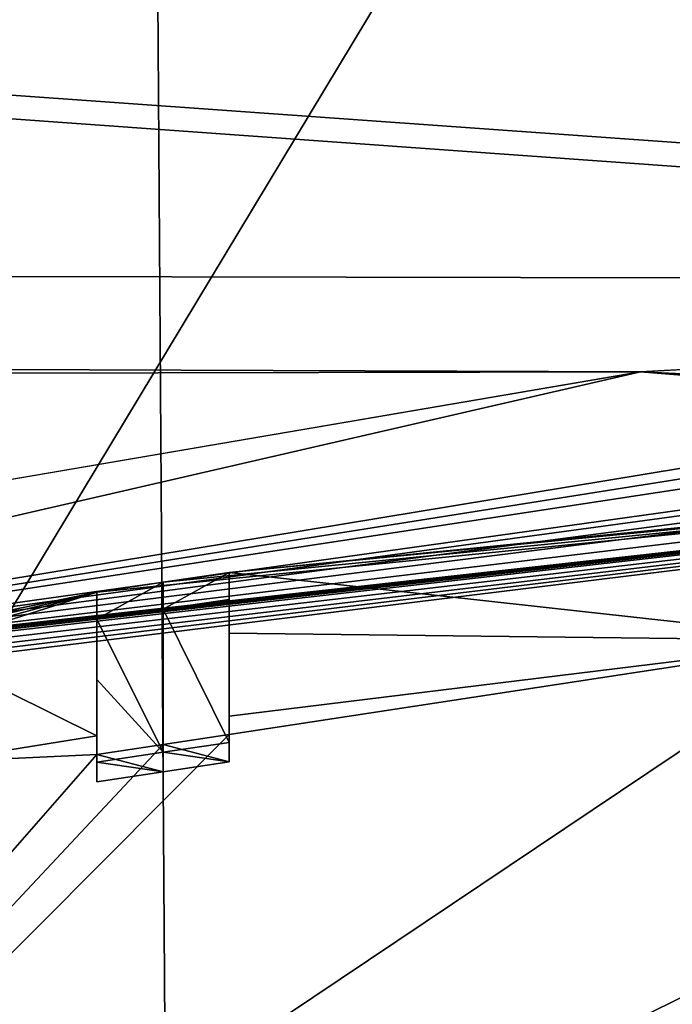
# Model space of a CAD drawing. Units: millimetres. Extents: x -152 to 42, y -42 to 70.
# Drawn here: x -4 to -3, y 26 to 28 of the extents above; entities that cross this region are included whole.
import ezdxf

# ---------------------------------------------------------------- set-up
doc = ezdxf.new("R2010")
doc.units = ezdxf.units.MM
doc.header["$LTSCALE"] = 65.185185
for name, color, linetype in [('1', 7, 'CONTINUOUS'), ('123', 7, 'CONTINUOUS'), ('124', 7, 'CONTINUOUS'), ('165', 7, 'CONTINUOUS'), ('168', 7, 'CONTINUOUS'), ('2', 7, 'CONTINUOUS'), ('23', 7, 'CONTINUOUS'), ('24', 7, 'CONTINUOUS'), ('25', 7, 'CONTINUOUS'), ('84', 7, 'CONTINUOUS'), ('85', 7, 'CONTINUOUS'), ('86', 7, 'CONTINUOUS'), ('87', 7, 'CONTINUOUS')]:
    doc.layers.add(name, color=color, linetype=linetype)

msp = doc.modelspace()

# ---------------------------------------------------------------- linework, layer by layer
at = {"layer": '1', "color": 7, "linetype": 'Continuous'}
for points in [[(-150.7095, 38.2231, -33.5871), (40.7095, 38.2231, -33.5871), (3.077, 27.2804, -33.8261), (-150.7095, 38.2231, -33.5871)], [(0, 27.4532, -33.8229), (-150.7095, 38.2231, -33.5871), (3.077, 27.2804, -33.8261), (0, 27.4532, -33.8229)], [(-150.7095, 38.2231, -33.5871), (0, 27.4532, -33.8229), (-110, 27.6336, -33.8196), (-150.7095, 38.2231, -33.5871)], [(0, 27.4532, -33.8229), (-3.077, 27.2804, -33.8261), (-110, 27.6336, -33.8196), (0, 27.4532, -33.8229)], [(-110, 27.6336, -33.8196), (-3.077, 27.2804, -33.8261), (-104.5282, 27.0803, -33.8297), (-110, 27.6336, -33.8196)], [(-3.077, 27.2804, -33.8261), (-6.1387, 26.7576, -33.8355), (-104.5282, 27.0803, -33.8297), (-3.077, 27.2804, -33.8261)]]:
    msp.add_3dface(points, dxfattribs=at)
at = {"layer": '123', "color": 7, "linetype": 'Continuous'}
for points in [[(-3.8542, 26.5806, -57.8129), (-3.8542, 26.5438, -58), (-3.9792, 26.5622, -57.8127), (-3.8542, 26.5806, -57.8129)], [(-3.9792, 26.5253, -58), (-4.1042, 26.5432, -57.8129), (-3.9792, 26.5622, -57.8127), (-3.9792, 26.5253, -58)], [(-3.8542, 26.5438, -58), (-3.9792, 26.5253, -58), (-3.9792, 26.5622, -57.8127), (-3.8542, 26.5438, -58)], [(-4.1042, 26.5063, -58), (-4.1042, 26.5432, -57.8129), (-3.9792, 26.5253, -58), (-4.1042, 26.5063, -58)]]:
    msp.add_3dface(points, dxfattribs=at)
at = {"layer": '124', "color": 7, "linetype": 'Continuous'}
for points in [[(-3.9792, 26.8324, -56), (-3.8542, 26.8506, -56), (-3.8542, 26.5806, -57.8129), (-3.9792, 26.8324, -56)], [(-3.8542, 26.8506, -56), (-3.8542, 26.7367, -56.9095), (-3.8542, 26.5806, -57.8129), (-3.8542, 26.8506, -56)], [(-4.1042, 26.8136, -56), (-3.9792, 26.8324, -56), (-3.9792, 26.5622, -57.8127), (-4.1042, 26.8136, -56)], [(-3.9792, 26.8324, -56), (-3.8542, 26.5806, -57.8129), (-3.9792, 26.5622, -57.8127), (-3.9792, 26.8324, -56)], [(-4.1042, 26.6994, -56.9095), (-4.1042, 26.8136, -56), (-3.9792, 26.5622, -57.8127), (-4.1042, 26.6994, -56.9095)], [(-4.1042, 26.5432, -57.8129), (-4.1042, 26.6994, -56.9095), (-3.9792, 26.5622, -57.8127), (-4.1042, 26.5432, -57.8129)]]:
    msp.add_3dface(points, dxfattribs=at)
at = {"layer": '165', "color": 7, "linetype": 'Continuous'}
for points in [[(-6.3157, 28.651, -66.3524), (-5.615, 24.5973, -66.3524), (-3.0271, 28.8861, -66.3524), (-6.3157, 28.651, -66.3524)], [(-5.615, 24.5973, -66.3524), (0, 25.2301, -66.3524), (-3.0271, 28.8861, -66.3524), (-5.615, 24.5973, -66.3524)], [(-3.0271, 28.8861, -66.3524), (0, 25.2301, -66.3524), (-2.9995, 28.8861, -66.3524), (-3.0271, 28.8861, -66.3524)]]:
    msp.add_3dface(points, dxfattribs=at)
at = {"layer": '168', "color": 7, "linetype": 'Continuous'}
for points in [[(0, 69.1319, -95.4391), (-3.8229, 4.4513, -94.3084), (-4.2799, 69.1206, -95.4368), (0, 69.1319, -95.4391)], [(-3.2473, 4.5678, -94.3109), (-3.8229, 4.4513, -94.3084), (0, 69.1319, -95.4391), (-3.2473, 4.5678, -94.3109)], [(-2.6639, 4.6136, -94.3121), (-3.2473, 4.5678, -94.3109), (0, 69.1319, -95.4391), (-2.6639, 4.6136, -94.3121)], [(-3.8229, 4.4513, -94.3084), (-4.381, 4.2733, -94.3048), (-4.2799, 69.1206, -95.4368), (-3.8229, 4.4513, -94.3084)]]:
    msp.add_3dface(points, dxfattribs=at)
at = {"layer": '2', "color": 7, "linetype": 'Continuous'}
for points in [[(-148.501, -41.5, -22), (38.501, -41.5, -22), (-148.501, 41.5, -22), (-148.501, -41.5, -22)], [(-148.501, 41.5, -22), (38.501, -41.5, -22), (38.501, 41.5, -22), (-148.501, 41.5, -22)]]:
    msp.add_3dface(points, dxfattribs=at)
at = {"layer": '23', "color": 7, "linetype": 'Continuous'}
for points in [[(-0.1042, 26.8729, -58), (-5.6571, 24.7852, -65.4498), (-0.5707, 26.9017, -57.8222), (-0.1042, 26.8729, -58)], [(-0.5707, 26.9017, -57.8222), (-5.6571, 24.7852, -65.4498), (-1.1458, 26.8487, -58), (-0.5707, 26.9017, -57.8222)], [(0, 25.4226, -65.4498), (-5.6571, 24.7852, -65.4498), (-0.1042, 26.8729, -58), (0, 25.4226, -65.4498)], [(-1.1458, 26.8487, -58), (-5.6571, 24.7852, -65.4498), (-1.3334, 26.84, -58), (-1.1458, 26.8487, -58)], [(-1.3334, 26.84, -58), (-5.6571, 24.7852, -65.4498), (-1.5208, 26.83, -58), (-1.3334, 26.84, -58)], [(-1.5208, 26.83, -58), (-5.6571, 24.7852, -65.4498), (-2.6901, 26.7729, -57.8222), (-1.5208, 26.83, -58)], [(-2.6901, 26.7729, -57.8222), (-5.6571, 24.7852, -65.4498), (-3.8542, 26.5953, -58), (-2.6901, 26.7729, -57.8222)], [(-3.8542, 26.6302, -57.8222), (-2.6901, 26.7729, -57.8222), (-3.8542, 26.5953, -58), (-3.8542, 26.6302, -57.8222)], [(-3.8542, 26.5953, -58), (-5.6571, 24.7852, -65.4498), (-3.9792, 26.5769, -58), (-3.8542, 26.5953, -58)], [(-4.1042, 26.5929, -57.8222), (-4.1042, 26.5578, -58), (-4.4142, 26.5432, -57.8222), (-4.1042, 26.5929, -57.8222)], [(-3.9792, 26.5769, -58), (-5.6571, 24.7852, -65.4498), (-4.1042, 26.5578, -58), (-3.9792, 26.5769, -58)], [(-4.1042, 26.5578, -58), (-5.6571, 24.7852, -65.4498), (-4.4142, 26.5432, -57.8222), (-4.1042, 26.5578, -58)]]:
    msp.add_3dface(points, dxfattribs=at)
at = {"layer": '24', "color": 7, "linetype": 'Continuous'}
for points in [[(0, 27.2756, -54.1745), (-5.6042, 26.5876, -56.0426), (-6.0694, 26.5917, -54.1745), (0, 27.2756, -54.1745)], [(-5.5, 26.6115, -56.0213), (-5.6042, 26.5876, -56.0426), (0, 27.2756, -54.1745), (-5.5, 26.6115, -56.0213)], [(-5.3958, 26.635, -56), (-5.5, 26.6115, -56.0213), (0, 27.2756, -54.1745), (-5.3958, 26.635, -56)], [(-5.2293, 26.6682, -56), (-5.3958, 26.635, -56), (0, 27.2756, -54.1745), (-5.2293, 26.6682, -56)], [(-5.0625, 26.7004, -56), (-5.2293, 26.6682, -56), (0, 27.2756, -54.1745), (-5.0625, 26.7004, -56)], [(-4.9584, 26.7177, -56.0213), (-5.0625, 26.7004, -56), (0, 27.2756, -54.1745), (-4.9584, 26.7177, -56.0213)], [(-4.8542, 26.7347, -56.0426), (-4.9584, 26.7177, -56.0213), (0, 27.2756, -54.1745), (-4.8542, 26.7347, -56.0426)], [(-4.7708, 26.7452, -56.0851), (-4.8542, 26.7347, -56.0426), (0, 27.2756, -54.1745), (-4.7708, 26.7452, -56.0851)], [(-4.6875, 26.7553, -56.1277), (-4.7708, 26.7452, -56.0851), (0, 27.2756, -54.1745), (-4.6875, 26.7553, -56.1277)], [(-4.6042, 26.7604, -56.2128), (-4.6875, 26.7553, -56.1277), (0, 27.2756, -54.1745), (-4.6042, 26.7604, -56.2128)], [(-4.1042, 26.8644, -56), (-4.6042, 26.7604, -56.2128), (0, 27.2756, -54.1745), (-4.1042, 26.8644, -56)], [(-3.9792, 26.8832, -56), (-4.1042, 26.8644, -56), (0, 27.2756, -54.1745), (-3.9792, 26.8832, -56)], [(-3.8542, 26.9014, -56), (-3.9792, 26.8832, -56), (0, 27.2756, -54.1745), (-3.8542, 26.9014, -56)], [(-1.5208, 27.1335, -56), (-3.8542, 26.9014, -56), (0, 27.2756, -54.1745), (-1.5208, 27.1335, -56)], [(-2.6901, 26.7729, -57.8222), (-3.8542, 26.9014, -56), (-1.5208, 27.1335, -56), (-2.6901, 26.7729, -57.8222)], [(-3.8542, 26.9014, -56), (-2.6901, 26.7729, -57.8222), (-3.8542, 26.787, -56.9142), (-3.8542, 26.9014, -56)], [(-4.5208, 26.7648, -56.2979), (-4.6042, 26.7604, -56.2128), (-4.1042, 26.8644, -56), (-4.5208, 26.7648, -56.2979)], [(-4.4792, 26.7616, -56.383), (-4.5208, 26.7648, -56.2979), (-4.1042, 26.8644, -56), (-4.4792, 26.7616, -56.383)], [(-4.4375, 26.758, -56.4681), (-4.4792, 26.7616, -56.383), (-4.1042, 26.8644, -56), (-4.4375, 26.758, -56.4681)], [(-4.1042, 26.5929, -57.8222), (-4.4375, 26.758, -56.4681), (-4.1042, 26.8644, -56), (-4.1042, 26.5929, -57.8222)], [(-4.1042, 26.7499, -56.9142), (-4.1042, 26.5929, -57.8222), (-4.1042, 26.8644, -56), (-4.1042, 26.7499, -56.9142)], [(-2.6901, 26.7729, -57.8222), (-3.8542, 26.6302, -57.8222), (-3.8542, 26.787, -56.9142), (-2.6901, 26.7729, -57.8222)], [(-4.1042, 26.5929, -57.8222), (-4.4142, 26.5432, -57.8222), (-4.4375, 26.758, -56.4681), (-4.1042, 26.5929, -57.8222)]]:
    msp.add_3dface(points, dxfattribs=at)
at = {"layer": '25', "color": 7, "linetype": 'Continuous'}
for points in [[(-3.077, 27.2804, -33.8261), (0, 27.4532, -33.8229), (-2.2827, 27.2427, -47), (-3.077, 27.2804, -33.8261)], [(0, 27.2756, -54.1745), (-6.0694, 26.5917, -54.1745), (-0.0501, 27.3115, -50.0512), (0, 27.2756, -54.1745)], [(-0.0501, 27.3115, -50.0512), (-6.0694, 26.5917, -54.1745), (-0.3662, 27.3093, -50.0259), (-0.0501, 27.3115, -50.0512)], [(-0.3662, 27.3093, -50.0259), (-6.0694, 26.5917, -54.1745), (-0.6415, 27.3049, -49.9468), (-0.3662, 27.3093, -50.0259)], [(-0.6415, 27.3049, -49.9468), (-6.0694, 26.5917, -54.1745), (-0.8603, 27.3001, -49.8162), (-0.6415, 27.3049, -49.9468)], [(-0.8603, 27.3001, -49.8162), (-6.0694, 26.5917, -54.1745), (-1.016, 27.2962, -49.6419), (-0.8603, 27.3001, -49.8162)], [(-1.016, 27.2962, -49.6419), (-6.0694, 26.5917, -54.1745), (-1.677, 27.2605, -50), (-1.016, 27.2962, -49.6419)], [(-6.1387, 26.7576, -33.8355), (-3.077, 27.2804, -33.8261), (-6.0694, 26.5917, -54.1745), (-6.1387, 26.7576, -33.8355)], [(-6.0694, 26.5917, -54.1745), (-3.077, 27.2804, -33.8261), (-2.2827, 27.2165, -50), (-6.0694, 26.5917, -54.1745)], [(-3.077, 27.2804, -33.8261), (-2.2827, 27.2427, -47), (-2.2827, 27.2165, -50), (-3.077, 27.2804, -33.8261)], [(-1.677, 27.2605, -50), (-6.0694, 26.5917, -54.1745), (-1.98, 27.2401, -50), (-1.677, 27.2605, -50)], [(-1.98, 27.2401, -50), (-6.0694, 26.5917, -54.1745), (-2.2827, 27.2165, -50), (-1.98, 27.2401, -50)]]:
    msp.add_3dface(points, dxfattribs=at)
at = {"layer": '84', "color": 7, "linetype": 'Continuous'}
for points in [[(-3.9792, 26.8832, -56), (-3.8542, 26.9014, -56), (-3.9792, 26.8324, -56), (-3.9792, 26.8832, -56)], [(-3.9792, 26.8324, -56), (-3.8542, 26.9014, -56), (-3.8542, 26.8506, -56), (-3.9792, 26.8324, -56)], [(-4.1042, 26.8644, -56), (-3.9792, 26.8832, -56), (-4.1042, 26.8136, -56), (-4.1042, 26.8644, -56)], [(-4.1042, 26.8136, -56), (-3.9792, 26.8832, -56), (-3.9792, 26.8324, -56), (-4.1042, 26.8136, -56)]]:
    msp.add_3dface(points, dxfattribs=at)
at = {"layer": '85', "color": 7, "linetype": 'Continuous'}
for points in [[(-4.1042, 26.7499, -56.9142), (-4.1042, 26.8644, -56), (-4.1042, 26.6994, -56.9095), (-4.1042, 26.7499, -56.9142)], [(-4.1042, 26.8644, -56), (-4.1042, 26.8136, -56), (-4.1042, 26.6994, -56.9095), (-4.1042, 26.8644, -56)], [(-4.1042, 26.5929, -57.8222), (-4.1042, 26.7499, -56.9142), (-4.1042, 26.5432, -57.8129), (-4.1042, 26.5929, -57.8222)], [(-4.1042, 26.5432, -57.8129), (-4.1042, 26.7499, -56.9142), (-4.1042, 26.6994, -56.9095), (-4.1042, 26.5432, -57.8129)], [(-4.1042, 26.5578, -58), (-4.1042, 26.5929, -57.8222), (-4.1042, 26.5063, -58), (-4.1042, 26.5578, -58)], [(-4.1042, 26.5063, -58), (-4.1042, 26.5929, -57.8222), (-4.1042, 26.5432, -57.8129), (-4.1042, 26.5063, -58)]]:
    msp.add_3dface(points, dxfattribs=at)
at = {"layer": '86', "color": 7, "linetype": 'Continuous'}
for points in [[(-3.8542, 26.5953, -58), (-3.9792, 26.5769, -58), (-3.8542, 26.5438, -58), (-3.8542, 26.5953, -58)], [(-3.9792, 26.5769, -58), (-4.1042, 26.5578, -58), (-3.9792, 26.5253, -58), (-3.9792, 26.5769, -58)], [(-3.8542, 26.5438, -58), (-3.9792, 26.5769, -58), (-3.9792, 26.5253, -58), (-3.8542, 26.5438, -58)], [(-4.1042, 26.5578, -58), (-4.1042, 26.5063, -58), (-3.9792, 26.5253, -58), (-4.1042, 26.5578, -58)]]:
    msp.add_3dface(points, dxfattribs=at)
at = {"layer": '87', "color": 7, "linetype": 'Continuous'}
for points in [[(-3.8542, 26.9014, -56), (-3.8542, 26.787, -56.9142), (-3.8542, 26.8506, -56), (-3.8542, 26.9014, -56)], [(-3.8542, 26.8506, -56), (-3.8542, 26.787, -56.9142), (-3.8542, 26.7367, -56.9095), (-3.8542, 26.8506, -56)], [(-3.8542, 26.787, -56.9142), (-3.8542, 26.6302, -57.8222), (-3.8542, 26.5806, -57.8129), (-3.8542, 26.787, -56.9142)], [(-3.8542, 26.7367, -56.9095), (-3.8542, 26.787, -56.9142), (-3.8542, 26.5806, -57.8129), (-3.8542, 26.7367, -56.9095)], [(-3.8542, 26.6302, -57.8222), (-3.8542, 26.5953, -58), (-3.8542, 26.5806, -57.8129), (-3.8542, 26.6302, -57.8222)], [(-3.8542, 26.5953, -58), (-3.8542, 26.5438, -58), (-3.8542, 26.5806, -57.8129), (-3.8542, 26.5953, -58)]]:
    msp.add_3dface(points, dxfattribs=at)

doc.saveas('drawing.dxf')
